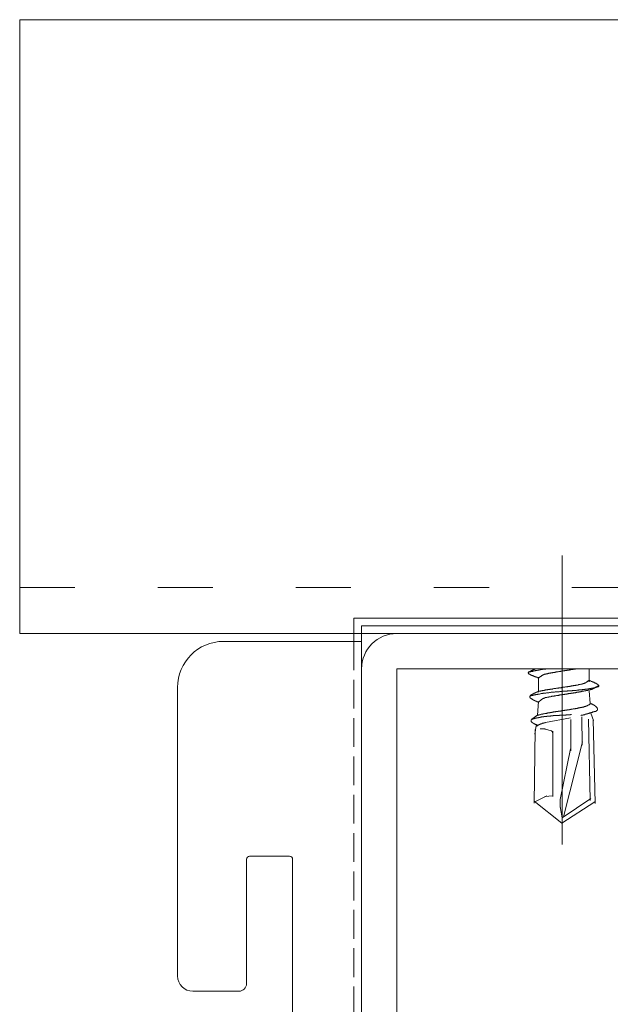
# Model space of a CAD drawing. Units: millimetres. Extents: x -4640 to 5402, y 7532 to 10228.
# Drawn here: x 748 to 787, y 8473 to 8537 of the extents above; entities that cross this region are included whole.
import ezdxf

# ---------------------------------------------------------------- set-up
doc = ezdxf.new("R2010")
doc.units = ezdxf.units.MM
doc.linetypes.add('ACAD_ISO03W100', pattern=[30, 12, -18])
doc.linetypes.add('DASHED3', pattern=[5, 3.75, -1.25])
doc.layers.add('J-M金具(ベース)', color=31, linetype='Continuous', lineweight=15)
doc.layers.add('下地', color=7, linetype='Continuous', lineweight=9)

msp = doc.modelspace()

# ---------------------------------------------------------------- linework, layer by layer
at = {"layer": 'J-M金具(ベース)', "ltscale": 0.5}
for p, q in [((770.247, 8498.104), (770.924, 8498.104)), ((770.247, 8496.58), (770.247, 8498.104)), ((770.924, 8498.104), (821.068, 8498.104)), ((770.747, 8496.588), (761.747, 8496.588)), ((758.747, 8493.588), (758.747, 8474.788)), ((763.247, 8474.288), (763.247, 8482.388)), ((766.047, 8482.588), (763.447, 8482.588)), ((766.247, 8482.388), (766.247, 8456.788)), ((762.747, 8473.788), (759.747, 8473.788))]:
    msp.add_line(p, q, dxfattribs=at)
at = {"layer": 'J-M金具(ベース)'}
for p, q in [((770.747, 8497.604), (770.747, 8397.58)), ((821.068, 8497.604), (770.747, 8497.604)), ((770.247, 8496.088), (770.247, 8496.588))]:
    msp.add_line(p, q, dxfattribs=at)
at = {"layer": 'J-M金具(ベース)', "linetype": 'DASHED3', "ltscale": 0.5}
msp.add_line((770.247, 8496.588), (770.247, 8409.588), dxfattribs=at)
at = {"layer": 'J-M金具(ベース)', "ltscale": 0.5}
for centre, radius, start, end in [((761.747, 8493.588), 3, 90, 180), ((763.447, 8482.388), 0.2, 90, 180), ((766.047, 8482.388), 0.2, 0, 90), ((759.747, 8474.788), 1, 180, 270), ((762.747, 8474.288), 0.5, 270, 0)]:
    msp.add_arc(centre, radius, start, end, dxfattribs=at)
at = {"layer": '下地', "ltscale": 0.5}
for p, q in [((748.454, 8537.104), (848.724, 8537.104)), ((748.454, 8497.104), (748.454, 8537.104)), ((748.454, 8497.104), (848.724, 8497.104))]:
    msp.add_line(p, q, dxfattribs=at)
at = {"layer": '下地', "ltscale": 0.1}
for p, q in [((783.826, 8494.217), (783.826, 8502.191)), ((783.826, 8494.804), (783.826, 8483.362))]:
    msp.add_line(p, q, dxfattribs=at)
at = {"layer": '下地', "linetype": 'ACAD_ISO03W100', "ltscale": 0.3}
msp.add_line((748.454, 8500.104), (848.724, 8500.104), dxfattribs=at)
at = {"layer": '下地'}
for p, q in [((818.447, 8497.104), (773.047, 8497.104)), ((770.747, 8494.804), (770.747, 8399.404)), ((818.447, 8494.804), (773.047, 8494.804)), ((773.047, 8494.804), (773.047, 8399.404)), ((785.582, 8494.804), (785.582, 8493.96)), ((785.582, 8494.804), (785.582, 8493.972)), ((782.27, 8494.247), (782.27, 8493.31)), ((782.27, 8494.21), (782.27, 8493.272)), ((785.582, 8493.36), (785.645, 8492.538)), ((782.282, 8492.672), (782.22, 8491.775)), ((785.857, 8491.438), (785.682, 8491.913)), ((782.045, 8490.538), (782.132, 8491.1)), ((784.395, 8491.488), (784.395, 8489.463)), ((785.095, 8491.675), (785.132, 8489.825)), ((785.545, 8491.525), (785.657, 8486.216)), ((785.845, 8491.513), (785.97, 8486.016)), ((782.07, 8490.85), (782.007, 8486.053)), ((783.22, 8490.738), (783.22, 8486.478)), ((783.22, 8489.913), (783.22, 8486.478)), ((785.145, 8490.05), (783.907, 8485.166)), ((784.37, 8489.588), (783.682, 8486.291)), ((781.995, 8486.166), (783.791, 8484.744)), ((782.82, 8486.516), (782.032, 8486.128)), ((783.22, 8486.528), (782.695, 8486.491)), ((783.682, 8486.328), (783.682, 8485.766)), ((785.957, 8486.128), (783.791, 8484.744)), ((785.682, 8486.341), (783.826, 8485.087)), ((783.682, 8485.828), (783.832, 8485.091))]:
    msp.add_line(p, q, dxfattribs=at)
for points in [[(782.852, 8494.804), (782.832, 8494.797), (782.795, 8494.797), (782.757, 8494.797), (782.732, 8494.785), (782.695, 8494.785), (782.657, 8494.772), (782.62, 8494.772), (782.582, 8494.772), (782.545, 8494.76), (782.52, 8494.76), (782.482, 8494.747), (782.445, 8494.747), (782.407, 8494.735), (782.37, 8494.735), (782.332, 8494.722), (782.307, 8494.722), (782.27, 8494.71), (782.232, 8494.71), (782.195, 8494.697), (782.17, 8494.697), (782.132, 8494.685), (782.095, 8494.685), (782.057, 8494.672), (782.02, 8494.672), (781.995, 8494.66), (781.957, 8494.647), (781.92, 8494.647), (781.882, 8494.635), (781.857, 8494.622), (781.82, 8494.622), (781.782, 8494.61), (781.745, 8494.597), (781.72, 8494.597), (781.682, 8494.585), (781.67, 8494.585), (781.657, 8494.585), (781.645, 8494.572), (781.632, 8494.56), (781.62, 8494.56), (781.607, 8494.547), (781.607, 8494.535), (781.607, 8494.522), (781.62, 8494.51), (781.62, 8494.497), (781.632, 8494.485), (781.645, 8494.485), (781.657, 8494.472), (781.67, 8494.46), (781.682, 8494.46), (781.695, 8494.447), (781.707, 8494.447), (781.72, 8494.435), (781.732, 8494.422), (781.745, 8494.422), (781.757, 8494.41), (781.77, 8494.41), (781.782, 8494.397), (781.795, 8494.397), (781.807, 8494.397), (781.82, 8494.385), (781.832, 8494.385), (781.845, 8494.372), (781.857, 8494.372), (781.87, 8494.36), (781.882, 8494.36), (781.895, 8494.36), (781.907, 8494.347), (781.92, 8494.347), (781.932, 8494.335), (781.945, 8494.335), (781.957, 8494.335), (781.97, 8494.322), (781.982, 8494.322), (781.995, 8494.31), (782.007, 8494.31), (782.02, 8494.297), (782.032, 8494.297), (782.045, 8494.297), (782.057, 8494.285), (782.07, 8494.285), (782.082, 8494.285), (782.095, 8494.272), (782.107, 8494.272), (782.12, 8494.26), (782.132, 8494.26), (782.145, 8494.26), (782.157, 8494.247), (782.17, 8494.247), (782.182, 8494.247), (782.195, 8494.235), (782.207, 8494.235), (782.22, 8494.222), (782.232, 8494.222), (782.245, 8494.222), (782.257, 8494.222), (782.27, 8494.21), (782.282, 8494.21), (782.295, 8494.197), (782.307, 8494.197)], [(782.101, 8494.804), (782.095, 8494.797), (782.082, 8494.797), (782.07, 8494.797), (782.057, 8494.785), (782.045, 8494.785), (782.032, 8494.772), (782.02, 8494.772), (782.007, 8494.76), (781.995, 8494.76), (781.982, 8494.76), (781.97, 8494.747), (781.957, 8494.735), (781.945, 8494.735), (781.932, 8494.735), (781.92, 8494.722), (781.907, 8494.722), (781.895, 8494.71), (781.882, 8494.71), (781.87, 8494.697), (781.857, 8494.697), (781.845, 8494.685), (781.832, 8494.685), (781.82, 8494.685), (781.807, 8494.672), (781.795, 8494.672), (781.782, 8494.66), (781.77, 8494.647), (781.757, 8494.647), (781.745, 8494.647), (781.732, 8494.635), (781.72, 8494.622), (781.707, 8494.622), (781.695, 8494.61), (781.682, 8494.61), (781.67, 8494.61), (781.657, 8494.597), (781.645, 8494.597), (781.632, 8494.585), (781.62, 8494.572), (781.607, 8494.572)], [(782.295, 8494.21), (782.307, 8494.222), (782.32, 8494.235), (782.332, 8494.235), (782.345, 8494.247), (782.357, 8494.26), (782.37, 8494.272), (782.382, 8494.272), (782.395, 8494.285), (782.407, 8494.297), (782.42, 8494.31), (782.432, 8494.31), (782.445, 8494.322), (782.457, 8494.335), (782.47, 8494.335), (782.482, 8494.347), (782.495, 8494.36), (782.507, 8494.372), (782.52, 8494.372), (782.532, 8494.385), (782.545, 8494.385), (782.557, 8494.397), (782.57, 8494.397), (782.582, 8494.41), (782.595, 8494.41), (782.607, 8494.422), (782.62, 8494.422), (782.632, 8494.435), (782.645, 8494.435), (782.657, 8494.435), (782.67, 8494.447), (782.682, 8494.447), (782.695, 8494.447), (782.707, 8494.46), (782.72, 8494.46), (782.732, 8494.46), (782.757, 8494.46), (782.77, 8494.472), (782.795, 8494.472), (782.82, 8494.472), (782.845, 8494.485), (782.857, 8494.485), (782.882, 8494.497), (782.907, 8494.497), (782.932, 8494.497), (782.945, 8494.51), (782.97, 8494.51), (782.995, 8494.51), (783.02, 8494.522), (783.032, 8494.522), (783.057, 8494.522), (783.082, 8494.535), (783.107, 8494.535), (783.12, 8494.535), (783.145, 8494.547), (783.17, 8494.547), (783.195, 8494.547), (783.207, 8494.56), (783.232, 8494.56), (783.257, 8494.56), (783.282, 8494.56), (783.307, 8494.572), (783.32, 8494.572), (783.345, 8494.572), (783.37, 8494.585), (783.395, 8494.585), (783.407, 8494.585), (783.432, 8494.597), (783.457, 8494.597), (783.482, 8494.597), (783.495, 8494.597), (783.52, 8494.61), (783.545, 8494.61), (783.57, 8494.61), (783.595, 8494.622), (783.607, 8494.622), (783.632, 8494.622), (783.657, 8494.635), (783.682, 8494.635), (783.695, 8494.635), (783.72, 8494.635), (783.745, 8494.647), (783.77, 8494.647), (783.795, 8494.647), (783.807, 8494.647), (783.832, 8494.66), (783.857, 8494.66), (783.882, 8494.66), (783.895, 8494.672), (783.92, 8494.672), (783.945, 8494.672), (783.97, 8494.672), (783.995, 8494.685), (784.007, 8494.685), (784.032, 8494.685), (784.057, 8494.697), (784.082, 8494.697), (784.095, 8494.697), (784.12, 8494.697), (784.145, 8494.71), (784.17, 8494.71), (784.195, 8494.71), (784.207, 8494.71), (784.232, 8494.722), (784.257, 8494.722), (784.282, 8494.722), (784.295, 8494.735), (784.32, 8494.735), (784.345, 8494.735), (784.37, 8494.735), (784.395, 8494.747), (784.407, 8494.747), (784.432, 8494.747), (784.457, 8494.76), (784.482, 8494.76), (784.495, 8494.76), (784.52, 8494.76), (784.545, 8494.772), (784.57, 8494.772), (784.595, 8494.772), (784.607, 8494.785), (784.632, 8494.785), (784.657, 8494.785), (784.682, 8494.785), (784.695, 8494.797), (784.72, 8494.797), (784.745, 8494.797), (784.758, 8494.804)], [(785.532, 8494.06), (785.545, 8494.06), (785.557, 8494.047), (785.57, 8494.047), (785.582, 8494.035), (785.595, 8494.035), (785.607, 8494.035), (785.62, 8494.035), (785.632, 8494.022), (785.645, 8494.022), (785.657, 8494.01), (785.67, 8494.01), (785.682, 8494.01), (785.695, 8493.997), (785.707, 8493.997), (785.72, 8493.985), (785.732, 8493.985), (785.745, 8493.972), (785.757, 8493.972), (785.77, 8493.972), (785.782, 8493.96), (785.795, 8493.96), (785.807, 8493.947), (785.82, 8493.947), (785.832, 8493.947), (785.845, 8493.935), (785.857, 8493.935), (785.87, 8493.922), (785.882, 8493.922), (785.895, 8493.922), (785.907, 8493.91), (785.92, 8493.897), (785.932, 8493.897), (785.945, 8493.897), (785.957, 8493.885), (785.97, 8493.872), (785.982, 8493.872), (785.995, 8493.872), (786.007, 8493.86), (786.02, 8493.86), (786.032, 8493.847), (786.045, 8493.835), (786.057, 8493.835), (786.07, 8493.822), (786.082, 8493.822), (786.095, 8493.81), (786.107, 8493.797), (786.12, 8493.797), (786.132, 8493.785), (786.145, 8493.785), (786.157, 8493.772), (786.157, 8493.76), (786.17, 8493.76), (786.182, 8493.747), (786.195, 8493.735), (786.207, 8493.722), (786.207, 8493.71), (786.22, 8493.697), (786.22, 8493.685), (786.22, 8493.672), (786.207, 8493.66), (786.195, 8493.647), (786.182, 8493.635), (786.17, 8493.635), (786.157, 8493.622), (786.145, 8493.622), (786.107, 8493.61), (786.082, 8493.61), (786.045, 8493.597), (786.007, 8493.585), (785.97, 8493.585), (785.945, 8493.572), (785.907, 8493.572), (785.87, 8493.56), (785.832, 8493.547), (785.807, 8493.547), (785.77, 8493.535), (785.732, 8493.535), (785.695, 8493.522), (785.67, 8493.522), (785.632, 8493.51), (785.595, 8493.51), (785.57, 8493.497), (785.532, 8493.497), (785.495, 8493.497), (785.457, 8493.485), (785.432, 8493.485), (785.395, 8493.472), (785.357, 8493.472), (785.32, 8493.472), (785.295, 8493.46), (785.257, 8493.46), (785.22, 8493.447), (785.195, 8493.447), (785.157, 8493.447), (785.12, 8493.435), (785.082, 8493.435), (785.057, 8493.435), (785.02, 8493.422), (784.982, 8493.422), (784.957, 8493.422), (784.92, 8493.422), (784.882, 8493.41), (784.845, 8493.41), (784.82, 8493.41), (784.782, 8493.41), (784.745, 8493.397), (784.72, 8493.397), (784.682, 8493.397), (784.645, 8493.397), (784.607, 8493.385), (784.582, 8493.385), (784.545, 8493.385), (784.507, 8493.385), (784.482, 8493.372), (784.445, 8493.372), (784.407, 8493.372), (784.382, 8493.372), (784.345, 8493.372), (784.307, 8493.36), (784.27, 8493.36), (784.245, 8493.36), (784.207, 8493.36), (784.17, 8493.36), (784.145, 8493.347), (784.107, 8493.347), (784.07, 8493.347), (784.045, 8493.347), (784.007, 8493.347), (783.97, 8493.335), (783.932, 8493.335), (783.907, 8493.335), (783.87, 8493.335), (783.832, 8493.335), (783.807, 8493.322), (783.77, 8493.322), (783.732, 8493.322), (783.707, 8493.322), (783.67, 8493.322), (783.632, 8493.31), (783.595, 8493.31), (783.57, 8493.31), (783.532, 8493.31), (783.495, 8493.31), (783.47, 8493.297), (783.432, 8493.297), (783.395, 8493.297), (783.37, 8493.297), (783.332, 8493.285), (783.295, 8493.285), (783.257, 8493.285), (783.232, 8493.285), (783.195, 8493.272), (783.157, 8493.272), (783.132, 8493.272), (783.095, 8493.272), (783.057, 8493.26), (783.032, 8493.26), (782.995, 8493.26), (782.957, 8493.247), (782.92, 8493.247), (782.895, 8493.247), (782.857, 8493.235), (782.82, 8493.235), (782.795, 8493.235), (782.757, 8493.222), (782.72, 8493.222), (782.682, 8493.222), (782.657, 8493.21), (782.62, 8493.21), (782.582, 8493.21), (782.557, 8493.197), (782.52, 8493.197), (782.482, 8493.185), (782.457, 8493.185), (782.42, 8493.172), (782.382, 8493.172), (782.345, 8493.16), (782.32, 8493.16), (782.282, 8493.147), (782.245, 8493.147), (782.22, 8493.135), (782.182, 8493.135), (782.145, 8493.122), (782.107, 8493.122), (782.082, 8493.11), (782.045, 8493.11), (782.007, 8493.097), (781.982, 8493.085), (781.945, 8493.085), (781.907, 8493.072), (781.87, 8493.06), (781.845, 8493.06), (781.807, 8493.047), (781.795, 8493.047), (781.782, 8493.047), (781.77, 8493.035), (781.757, 8493.035), (781.745, 8493.022), (781.732, 8493.022), (781.72, 8493.01), (781.72, 8492.997), (781.707, 8492.985), (781.707, 8492.972), (781.707, 8492.96), (781.72, 8492.947), (781.72, 8492.935), (781.732, 8492.922), (781.745, 8492.91), (781.757, 8492.897), (781.77, 8492.885), (781.782, 8492.872), (781.795, 8492.86), (781.807, 8492.86), (781.82, 8492.847), (781.832, 8492.835), (781.845, 8492.835), (781.857, 8492.822), (781.87, 8492.822), (781.882, 8492.81), (781.895, 8492.797), (781.907, 8492.797), (781.92, 8492.785), (781.932, 8492.785), (781.945, 8492.772), (781.957, 8492.76), (781.97, 8492.76), (781.982, 8492.76), (781.995, 8492.747), (782.007, 8492.735), (782.02, 8492.735), (782.032, 8492.735), (782.045, 8492.722), (782.057, 8492.722), (782.07, 8492.71), (782.082, 8492.71), (782.095, 8492.697), (782.107, 8492.697), (782.12, 8492.697), (782.132, 8492.685), (782.145, 8492.685), (782.157, 8492.672), (782.17, 8492.672), (782.182, 8492.66), (782.195, 8492.66), (782.207, 8492.66), (782.22, 8492.647), (782.232, 8492.647), (782.245, 8492.635), (782.257, 8492.635)], [(785.595, 8494.072), (785.582, 8494.06), (785.57, 8494.047), (785.557, 8494.035), (785.545, 8494.035), (785.532, 8494.022), (785.52, 8494.01), (785.507, 8493.997), (785.495, 8493.985), (785.482, 8493.985), (785.47, 8493.972), (785.457, 8493.96), (785.445, 8493.96), (785.432, 8493.947), (785.42, 8493.935), (785.407, 8493.922), (785.395, 8493.922), (785.382, 8493.91), (785.37, 8493.91), (785.357, 8493.897), (785.345, 8493.897), (785.332, 8493.885), (785.32, 8493.885), (785.307, 8493.872), (785.295, 8493.872), (785.282, 8493.86), (785.27, 8493.86), (785.257, 8493.847), (785.245, 8493.847), (785.232, 8493.847), (785.22, 8493.835), (785.207, 8493.835), (785.195, 8493.835), (785.182, 8493.822), (785.17, 8493.822), (785.157, 8493.822), (785.132, 8493.822), (785.12, 8493.81), (785.095, 8493.81), (785.07, 8493.797), (785.045, 8493.797), (785.032, 8493.797), (785.007, 8493.785), (784.982, 8493.785), (784.957, 8493.785), (784.945, 8493.772), (784.92, 8493.772), (784.895, 8493.76), (784.87, 8493.76), (784.857, 8493.76), (784.832, 8493.747), (784.807, 8493.747), (784.782, 8493.747), (784.77, 8493.735), (784.745, 8493.735), (784.72, 8493.735), (784.695, 8493.722), (784.67, 8493.722), (784.657, 8493.722), (784.632, 8493.71), (784.607, 8493.71), (784.582, 8493.71), (784.57, 8493.71), (784.545, 8493.697), (784.52, 8493.697), (784.495, 8493.697), (784.47, 8493.685), (784.457, 8493.685), (784.432, 8493.685), (784.407, 8493.672), (784.382, 8493.672), (784.37, 8493.672), (784.345, 8493.672), (784.32, 8493.66), (784.295, 8493.66), (784.27, 8493.66), (784.257, 8493.647), (784.232, 8493.647), (784.207, 8493.647), (784.182, 8493.647), (784.17, 8493.635), (784.145, 8493.635), (784.12, 8493.635), (784.095, 8493.622), (784.07, 8493.622), (784.057, 8493.622), (784.032, 8493.622), (784.007, 8493.61), (783.982, 8493.61), (783.957, 8493.61), (783.945, 8493.61), (783.92, 8493.597), (783.895, 8493.597), (783.87, 8493.597), (783.845, 8493.585), (783.832, 8493.585), (783.807, 8493.585), (783.782, 8493.585), (783.757, 8493.572), (783.732, 8493.572), (783.72, 8493.572), (783.695, 8493.572), (783.67, 8493.56), (783.645, 8493.56), (783.632, 8493.56), (783.607, 8493.56), (783.582, 8493.547), (783.557, 8493.547), (783.532, 8493.547), (783.52, 8493.535), (783.495, 8493.535), (783.47, 8493.535), (783.445, 8493.535), (783.42, 8493.522), (783.407, 8493.522), (783.382, 8493.522), (783.357, 8493.522), (783.332, 8493.51), (783.307, 8493.51), (783.295, 8493.51), (783.27, 8493.51), (783.245, 8493.497), (783.22, 8493.497), (783.207, 8493.497), (783.182, 8493.485), (783.157, 8493.485), (783.132, 8493.485), (783.107, 8493.485), (783.095, 8493.472), (783.07, 8493.472), (783.045, 8493.472), (783.02, 8493.46), (783.007, 8493.46), (782.982, 8493.46), (782.957, 8493.46), (782.932, 8493.447), (782.907, 8493.447), (782.895, 8493.447), (782.87, 8493.435), (782.845, 8493.435), (782.82, 8493.435), (782.807, 8493.422), (782.782, 8493.422), (782.757, 8493.422), (782.732, 8493.422), (782.707, 8493.41), (782.695, 8493.41), (782.67, 8493.41), (782.645, 8493.397), (782.62, 8493.397), (782.607, 8493.397), (782.582, 8493.385), (782.557, 8493.385), (782.532, 8493.385), (782.52, 8493.372), (782.495, 8493.372), (782.47, 8493.372), (782.445, 8493.36), (782.432, 8493.36), (782.407, 8493.347), (782.382, 8493.347), (782.357, 8493.347), (782.345, 8493.335), (782.32, 8493.335), (782.307, 8493.335), (782.295, 8493.335), (782.282, 8493.322), (782.27, 8493.322), (782.257, 8493.322), (782.245, 8493.31), (782.232, 8493.31), (782.22, 8493.297), (782.207, 8493.297), (782.195, 8493.297), (782.182, 8493.285), (782.17, 8493.285), (782.157, 8493.285), (782.145, 8493.272), (782.132, 8493.272), (782.12, 8493.26), (782.107, 8493.26), (782.095, 8493.247), (782.082, 8493.247), (782.07, 8493.235), (782.057, 8493.235), (782.045, 8493.235), (782.032, 8493.222), (782.02, 8493.21), (782.007, 8493.21), (781.995, 8493.21), (781.982, 8493.197), (781.97, 8493.197), (781.957, 8493.185), (781.945, 8493.172), (781.932, 8493.172), (781.92, 8493.16), (781.907, 8493.16), (781.895, 8493.147), (781.882, 8493.147), (781.87, 8493.135), (781.857, 8493.122), (781.845, 8493.122), (781.832, 8493.11), (781.82, 8493.11), (781.807, 8493.097), (781.795, 8493.097), (781.782, 8493.085), (781.77, 8493.072), (781.757, 8493.072), (781.745, 8493.06), (781.732, 8493.047), (781.72, 8493.047)], [(782.307, 8492.66), (782.32, 8492.672), (782.332, 8492.685), (782.345, 8492.697), (782.357, 8492.697), (782.37, 8492.71), (782.382, 8492.722), (782.395, 8492.735), (782.407, 8492.747), (782.42, 8492.747), (782.432, 8492.76), (782.445, 8492.772), (782.457, 8492.785), (782.47, 8492.797), (782.482, 8492.797), (782.495, 8492.81), (782.507, 8492.822), (782.52, 8492.822), (782.532, 8492.835), (782.545, 8492.847), (782.557, 8492.847), (782.57, 8492.86), (782.582, 8492.86), (782.595, 8492.872), (782.607, 8492.872), (782.62, 8492.885), (782.632, 8492.885), (782.645, 8492.897), (782.657, 8492.897), (782.67, 8492.897), (782.682, 8492.91), (782.695, 8492.91), (782.707, 8492.91), (782.72, 8492.922), (782.732, 8492.922), (782.745, 8492.922), (782.77, 8492.922), (782.782, 8492.935), (782.807, 8492.935), (782.832, 8492.935), (782.857, 8492.947), (782.87, 8492.947), (782.895, 8492.96), (782.92, 8492.96), (782.945, 8492.96), (782.957, 8492.972), (782.982, 8492.972), (783.007, 8492.972), (783.032, 8492.985), (783.045, 8492.985), (783.07, 8492.985), (783.095, 8492.997), (783.12, 8492.997), (783.132, 8492.997), (783.157, 8493.01), (783.182, 8493.01), (783.207, 8493.01), (783.22, 8493.022), (783.245, 8493.022), (783.27, 8493.022), (783.295, 8493.022), (783.32, 8493.035), (783.332, 8493.035), (783.357, 8493.035), (783.382, 8493.047), (783.407, 8493.047), (783.42, 8493.047), (783.445, 8493.06), (783.47, 8493.06), (783.495, 8493.06), (783.507, 8493.06), (783.532, 8493.072), (783.557, 8493.072), (783.582, 8493.072), (783.607, 8493.085), (783.62, 8493.085), (783.645, 8493.085), (783.67, 8493.097), (783.695, 8493.097), (783.707, 8493.097), (783.732, 8493.097), (783.757, 8493.11), (783.782, 8493.11), (783.807, 8493.11), (783.82, 8493.11), (783.845, 8493.122), (783.87, 8493.122), (783.895, 8493.122), (783.907, 8493.135), (783.932, 8493.135), (783.957, 8493.135), (783.982, 8493.135), (784.007, 8493.147), (784.02, 8493.147), (784.045, 8493.147), (784.07, 8493.16), (784.095, 8493.16), (784.107, 8493.16), (784.132, 8493.16), (784.157, 8493.172), (784.182, 8493.172), (784.207, 8493.172), (784.22, 8493.172), (784.245, 8493.185), (784.27, 8493.185), (784.295, 8493.185), (784.307, 8493.197), (784.332, 8493.197), (784.357, 8493.197), (784.382, 8493.197), (784.407, 8493.21), (784.42, 8493.21), (784.445, 8493.21), (784.47, 8493.222), (784.495, 8493.222), (784.507, 8493.222), (784.532, 8493.222), (784.557, 8493.235), (784.582, 8493.235), (784.607, 8493.235), (784.62, 8493.247), (784.645, 8493.247), (784.67, 8493.247), (784.695, 8493.247), (784.707, 8493.26), (784.732, 8493.26), (784.757, 8493.26), (784.782, 8493.272), (784.807, 8493.272), (784.82, 8493.272), (784.845, 8493.285), (784.87, 8493.285), (784.895, 8493.285), (784.907, 8493.285), (784.932, 8493.297), (784.957, 8493.297), (784.982, 8493.297), (784.995, 8493.31), (785.02, 8493.31), (785.045, 8493.31), (785.07, 8493.322), (785.095, 8493.322), (785.107, 8493.322), (785.132, 8493.335), (785.157, 8493.335), (785.182, 8493.335), (785.195, 8493.347), (785.22, 8493.347), (785.245, 8493.347), (785.27, 8493.36), (785.282, 8493.36), (785.307, 8493.36), (785.332, 8493.372), (785.357, 8493.372), (785.37, 8493.385), (785.395, 8493.385), (785.42, 8493.385), (785.445, 8493.397), (785.457, 8493.397), (785.482, 8493.397), (785.507, 8493.41), (785.532, 8493.41), (785.545, 8493.422), (785.57, 8493.422), (785.582, 8493.422), (785.595, 8493.422), (785.607, 8493.422), (785.62, 8493.435), (785.632, 8493.435), (785.645, 8493.435), (785.657, 8493.435), (785.67, 8493.447), (785.682, 8493.447), (785.695, 8493.447), (785.707, 8493.447), (785.72, 8493.46), (785.732, 8493.46), (785.745, 8493.46), (785.757, 8493.472), (785.77, 8493.472), (785.782, 8493.472), (785.795, 8493.485), (785.807, 8493.485), (785.82, 8493.497), (785.832, 8493.497), (785.845, 8493.51), (785.857, 8493.51), (785.87, 8493.522), (785.882, 8493.522), (785.895, 8493.535), (785.907, 8493.535), (785.92, 8493.547), (785.932, 8493.547), (785.945, 8493.56), (785.957, 8493.572), (785.97, 8493.572), (785.982, 8493.585), (785.995, 8493.597), (786.007, 8493.597), (786.02, 8493.597), (786.032, 8493.61), (786.045, 8493.622), (786.057, 8493.622), (786.07, 8493.635), (786.082, 8493.635), (786.095, 8493.647), (786.107, 8493.647), (786.12, 8493.66), (786.132, 8493.66), (786.145, 8493.672), (786.157, 8493.685), (786.17, 8493.685)], [(785.67, 8492.525), (785.657, 8492.513), (785.645, 8492.513), (785.632, 8492.5), (785.62, 8492.488), (785.607, 8492.475), (785.595, 8492.475), (785.582, 8492.463), (785.57, 8492.463), (785.557, 8492.45), (785.545, 8492.45), (785.532, 8492.438), (785.52, 8492.425), (785.507, 8492.425), (785.495, 8492.413), (785.482, 8492.413), (785.47, 8492.413), (785.457, 8492.4), (785.445, 8492.4), (785.432, 8492.388), (785.42, 8492.388), (785.407, 8492.375), (785.395, 8492.375), (785.382, 8492.375), (785.37, 8492.363), (785.357, 8492.363), (785.345, 8492.35), (785.332, 8492.35), (785.32, 8492.35), (785.307, 8492.338), (785.295, 8492.338), (785.282, 8492.338), (785.27, 8492.338), (785.257, 8492.325), (785.245, 8492.325), (785.232, 8492.325), (785.22, 8492.313), (785.207, 8492.313), (785.195, 8492.313), (785.17, 8492.313), (785.157, 8492.3), (785.132, 8492.3), (785.107, 8492.288), (785.082, 8492.288), (785.07, 8492.288), (785.045, 8492.275), (785.02, 8492.275), (784.995, 8492.275), (784.982, 8492.263), (784.957, 8492.263), (784.932, 8492.25), (784.907, 8492.25), (784.895, 8492.25), (784.87, 8492.238), (784.845, 8492.238), (784.82, 8492.238), (784.807, 8492.225), (784.782, 8492.225), (784.757, 8492.225), (784.732, 8492.213), (784.707, 8492.213), (784.695, 8492.213), (784.67, 8492.2), (784.645, 8492.2), (784.62, 8492.2), (784.607, 8492.2), (784.582, 8492.188), (784.557, 8492.188), (784.532, 8492.188), (784.507, 8492.175), (784.495, 8492.175), (784.47, 8492.175), (784.445, 8492.163), (784.42, 8492.163), (784.407, 8492.163), (784.382, 8492.15), (784.357, 8492.15), (784.332, 8492.15), (784.307, 8492.15), (784.295, 8492.138), (784.27, 8492.138), (784.245, 8492.138), (784.22, 8492.125), (784.207, 8492.125), (784.182, 8492.125), (784.157, 8492.125), (784.132, 8492.113), (784.107, 8492.113), (784.095, 8492.113), (784.07, 8492.113), (784.045, 8492.1), (784.02, 8492.1), (783.995, 8492.1), (783.982, 8492.088), (783.957, 8492.088), (783.932, 8492.088), (783.907, 8492.088), (783.882, 8492.075), (783.87, 8492.075), (783.845, 8492.075), (783.82, 8492.075), (783.795, 8492.063), (783.77, 8492.063), (783.757, 8492.063), (783.732, 8492.05), (783.707, 8492.05), (783.682, 8492.05), (783.67, 8492.05), (783.645, 8492.038), (783.62, 8492.038), (783.595, 8492.038), (783.57, 8492.038), (783.557, 8492.025), (783.532, 8492.025), (783.507, 8492.025), (783.482, 8492.013), (783.457, 8492.013), (783.445, 8492.013), (783.42, 8492.013), (783.395, 8492), (783.37, 8492), (783.345, 8492), (783.332, 8492), (783.307, 8491.988), (783.282, 8491.988), (783.257, 8491.988), (783.245, 8491.975), (783.22, 8491.975), (783.195, 8491.975), (783.17, 8491.975), (783.145, 8491.963), (783.132, 8491.963), (783.107, 8491.963), (783.082, 8491.95), (783.057, 8491.95), (783.045, 8491.95), (783.02, 8491.938), (782.995, 8491.938), (782.97, 8491.938), (782.945, 8491.925), (782.932, 8491.925), (782.907, 8491.925), (782.882, 8491.925), (782.857, 8491.913), (782.845, 8491.913), (782.82, 8491.913), (782.795, 8491.9), (782.77, 8491.9), (782.745, 8491.9), (782.732, 8491.888), (782.707, 8491.888), (782.682, 8491.888), (782.657, 8491.875), (782.645, 8491.875), (782.62, 8491.875), (782.595, 8491.863), (782.57, 8491.863), (782.557, 8491.85), (782.532, 8491.85), (782.507, 8491.85), (782.482, 8491.838), (782.47, 8491.838), (782.445, 8491.838), (782.42, 8491.825), (782.395, 8491.825), (782.382, 8491.813), (782.357, 8491.813), (782.345, 8491.813), (782.332, 8491.813), (782.32, 8491.8), (782.307, 8491.8), (782.295, 8491.8), (782.282, 8491.788), (782.27, 8491.788), (782.257, 8491.788), (782.245, 8491.775), (782.232, 8491.775), (782.22, 8491.775), (782.207, 8491.763), (782.195, 8491.763), (782.182, 8491.75), (782.17, 8491.75), (782.157, 8491.738), (782.145, 8491.725), (782.132, 8491.725), (782.12, 8491.713), (782.107, 8491.713), (782.095, 8491.7), (782.082, 8491.688), (782.07, 8491.675), (782.057, 8491.675), (782.045, 8491.663), (782.032, 8491.65), (782.02, 8491.65), (782.007, 8491.638), (781.995, 8491.625), (781.982, 8491.613), (781.97, 8491.6), (781.957, 8491.6), (781.945, 8491.588), (781.932, 8491.588), (781.92, 8491.575), (781.907, 8491.563), (781.895, 8491.563), (781.882, 8491.55), (781.87, 8491.538), (781.857, 8491.538), (781.845, 8491.525), (781.832, 8491.513), (781.82, 8491.513)], [(785.682, 8492.538), (785.695, 8492.538), (785.707, 8492.525), (785.72, 8492.525), (785.732, 8492.513), (785.745, 8492.513), (785.757, 8492.5), (785.77, 8492.5), (785.782, 8492.5), (785.795, 8492.488), (785.807, 8492.488), (785.82, 8492.475), (785.832, 8492.475), (785.845, 8492.463), (785.857, 8492.463), (785.87, 8492.45), (785.882, 8492.45), (785.895, 8492.438), (785.907, 8492.425), (785.92, 8492.425), (785.932, 8492.413), (785.945, 8492.413), (785.957, 8492.4), (785.97, 8492.388), (785.982, 8492.375), (785.995, 8492.375), (786.007, 8492.363), (786.02, 8492.35), (786.02, 8492.338), (786.032, 8492.325), (786.045, 8492.325), (786.057, 8492.313), (786.057, 8492.3), (786.07, 8492.288), (786.082, 8492.288), (786.082, 8492.275), (786.095, 8492.263), (786.095, 8492.25), (786.095, 8492.238), (786.107, 8492.225), (786.12, 8492.213), (786.12, 8492.2), (786.12, 8492.188), (786.12, 8492.175), (786.12, 8492.163), (786.12, 8492.15), (786.12, 8492.138), (786.12, 8492.125), (786.12, 8492.113), (786.107, 8492.1), (786.095, 8492.088), (786.082, 8492.075), (786.07, 8492.063), (786.057, 8492.05), (786.045, 8492.038), (786.032, 8492.038), (786.02, 8492.038), (786.007, 8492.025), (785.995, 8492.025), (785.982, 8492.025), (785.97, 8492.025), (785.957, 8492.013), (785.945, 8492.013), (785.932, 8492.013), (785.92, 8492.013), (785.907, 8492), (785.895, 8492), (785.882, 8492), (785.87, 8492), (785.857, 8491.988), (785.845, 8491.988), (785.832, 8491.988), (785.82, 8491.988), (785.807, 8491.975), (785.795, 8491.975), (785.782, 8491.963), (785.77, 8491.963), (785.757, 8491.963), (785.745, 8491.963), (785.732, 8491.95), (785.72, 8491.95), (785.707, 8491.95), (785.695, 8491.95), (785.682, 8491.938), (785.67, 8491.938), (785.657, 8491.938), (785.645, 8491.925), (785.632, 8491.925), (785.62, 8491.925), (785.607, 8491.913), (785.595, 8491.913), (785.582, 8491.913), (785.57, 8491.9), (785.557, 8491.9), (785.545, 8491.9), (785.532, 8491.9), (785.52, 8491.888), (785.507, 8491.888), (785.495, 8491.875), (785.482, 8491.875), (785.47, 8491.875), (785.457, 8491.875), (785.445, 8491.863), (785.432, 8491.863), (785.42, 8491.863), (785.407, 8491.85), (785.395, 8491.85), (785.382, 8491.85), (785.37, 8491.838), (785.357, 8491.838), (785.345, 8491.838), (785.332, 8491.838), (785.32, 8491.825), (785.307, 8491.825), (785.295, 8491.825), (785.282, 8491.813), (785.27, 8491.813), (785.257, 8491.813), (785.245, 8491.813), (785.232, 8491.813), (785.22, 8491.8), (785.207, 8491.8), (785.195, 8491.8), (785.182, 8491.788), (785.17, 8491.788), (785.157, 8491.788), (785.145, 8491.788), (785.132, 8491.788), (785.12, 8491.775), (785.107, 8491.775), (785.095, 8491.775), (785.082, 8491.775), (785.07, 8491.775), (785.057, 8491.763), (785.045, 8491.763), (785.032, 8491.763)], [(784.432, 8491.825), (784.42, 8491.825), (784.407, 8491.825), (784.395, 8491.825), (784.382, 8491.825), (784.37, 8491.825), (784.357, 8491.813), (784.345, 8491.813), (784.332, 8491.813), (784.32, 8491.813), (784.307, 8491.813), (784.295, 8491.813), (784.282, 8491.813), (784.27, 8491.813), (784.257, 8491.813), (784.245, 8491.813), (784.232, 8491.8), (784.22, 8491.8), (784.207, 8491.8), (784.195, 8491.8), (784.182, 8491.8), (784.17, 8491.8), (784.157, 8491.8), (784.145, 8491.8), (784.132, 8491.8), (784.12, 8491.8), (784.107, 8491.8), (784.095, 8491.8), (784.082, 8491.8), (784.07, 8491.788), (784.057, 8491.788), (784.045, 8491.788), (784.032, 8491.788), (784.02, 8491.788), (784.007, 8491.788), (783.995, 8491.788), (783.982, 8491.788), (783.97, 8491.788), (783.957, 8491.788), (783.945, 8491.788), (783.932, 8491.788), (783.92, 8491.788), (783.907, 8491.788), (783.895, 8491.788), (783.882, 8491.788), (783.87, 8491.775), (783.857, 8491.775), (783.845, 8491.775), (783.832, 8491.775), (783.82, 8491.775), (783.807, 8491.775), (783.795, 8491.775), (783.782, 8491.775), (783.77, 8491.775), (783.757, 8491.775), (783.745, 8491.775), (783.732, 8491.775), (783.72, 8491.775), (783.707, 8491.775), (783.695, 8491.775), (783.682, 8491.775), (783.67, 8491.775), (783.657, 8491.775), (783.645, 8491.763), (783.632, 8491.763), (783.62, 8491.763), (783.607, 8491.763), (783.595, 8491.763), (783.582, 8491.763), (783.57, 8491.763), (783.557, 8491.763), (783.545, 8491.763), (783.532, 8491.763), (783.52, 8491.763), (783.507, 8491.763), (783.495, 8491.763), (783.482, 8491.763), (783.47, 8491.763), (783.457, 8491.763), (783.445, 8491.763), (783.432, 8491.75), (783.42, 8491.75), (783.407, 8491.75), (783.395, 8491.75), (783.382, 8491.75), (783.37, 8491.75), (783.357, 8491.75), (783.345, 8491.75), (783.332, 8491.75), (783.32, 8491.75), (783.307, 8491.75), (783.295, 8491.75), (783.282, 8491.75), (783.27, 8491.75), (783.257, 8491.75), (783.245, 8491.75), (783.232, 8491.738), (783.22, 8491.738), (783.207, 8491.738), (783.195, 8491.738), (783.182, 8491.738), (783.17, 8491.738), (783.157, 8491.738), (783.145, 8491.738), (783.132, 8491.738), (783.12, 8491.738), (783.107, 8491.738), (783.095, 8491.738), (783.082, 8491.738), (783.07, 8491.725), (783.057, 8491.725), (783.045, 8491.725), (783.032, 8491.725), (783.02, 8491.725), (783.007, 8491.725), (782.995, 8491.725), (782.982, 8491.725), (782.97, 8491.725), (782.957, 8491.725), (782.945, 8491.725), (782.932, 8491.713), (782.92, 8491.713), (782.907, 8491.713), (782.895, 8491.713), (782.882, 8491.713), (782.87, 8491.713), (782.857, 8491.713), (782.845, 8491.713), (782.832, 8491.713), (782.82, 8491.7), (782.807, 8491.7), (782.795, 8491.7), (782.782, 8491.7), (782.77, 8491.7), (782.757, 8491.7), (782.745, 8491.7), (782.732, 8491.7), (782.72, 8491.688), (782.707, 8491.688), (782.695, 8491.688), (782.682, 8491.688), (782.67, 8491.688), (782.657, 8491.688), (782.645, 8491.688), (782.632, 8491.688), (782.62, 8491.675), (782.607, 8491.675), (782.595, 8491.675), (782.582, 8491.675), (782.57, 8491.675), (782.557, 8491.675), (782.545, 8491.675), (782.532, 8491.663), (782.52, 8491.663), (782.507, 8491.663), (782.495, 8491.663), (782.482, 8491.663), (782.47, 8491.663), (782.457, 8491.65), (782.445, 8491.65), (782.432, 8491.65), (782.42, 8491.65), (782.407, 8491.65), (782.395, 8491.65), (782.382, 8491.638), (782.37, 8491.638), (782.357, 8491.638), (782.345, 8491.638), (782.332, 8491.625), (782.32, 8491.625), (782.307, 8491.625), (782.295, 8491.625), (782.282, 8491.625), (782.27, 8491.613), (782.257, 8491.613), (782.245, 8491.613), (782.232, 8491.613), (782.22, 8491.613), (782.207, 8491.6), (782.195, 8491.6), (782.182, 8491.6), (782.17, 8491.6), (782.157, 8491.6), (782.145, 8491.588), (782.132, 8491.588), (782.12, 8491.588), (782.107, 8491.588), (782.095, 8491.575), (782.082, 8491.575), (782.07, 8491.575), (782.057, 8491.575), (782.045, 8491.563), (782.032, 8491.563), (782.02, 8491.563), (782.007, 8491.563), (781.995, 8491.55), (781.982, 8491.55), (781.97, 8491.55), (781.957, 8491.538), (781.945, 8491.538), (781.932, 8491.538), (781.92, 8491.538), (781.907, 8491.538), (781.895, 8491.525), (781.882, 8491.525), (781.87, 8491.513), (781.857, 8491.513), (781.845, 8491.5), (781.832, 8491.488), (781.82, 8491.475), (781.807, 8491.475), (781.807, 8491.463), (781.795, 8491.45), (781.795, 8491.438), (781.795, 8491.425), (781.795, 8491.413), (781.795, 8491.4), (781.807, 8491.388), (781.807, 8491.375), (781.807, 8491.363), (781.82, 8491.35), (781.832, 8491.338), (781.845, 8491.325), (781.857, 8491.313), (781.87, 8491.313), (781.882, 8491.3), (781.895, 8491.288), (781.907, 8491.275), (781.92, 8491.263), (781.932, 8491.263), (781.945, 8491.25), (781.957, 8491.238), (781.97, 8491.238), (781.982, 8491.238), (781.995, 8491.225), (782.007, 8491.213), (782.02, 8491.213), (782.032, 8491.2), (782.045, 8491.2), (782.057, 8491.2), (782.07, 8491.188), (782.082, 8491.175), (782.095, 8491.175), (782.107, 8491.175), (782.12, 8491.163), (782.132, 8491.163), (782.145, 8491.15), (782.157, 8491.15), (782.17, 8491.15), (782.182, 8491.138), (782.195, 8491.138), (782.207, 8491.125), (782.22, 8491.125)], [(782.157, 8491.063), (782.17, 8491.075), (782.182, 8491.088), (782.195, 8491.088), (782.207, 8491.1), (782.22, 8491.113), (782.232, 8491.113), (782.245, 8491.125), (782.257, 8491.138), (782.27, 8491.138), (782.282, 8491.138), (782.295, 8491.15), (782.307, 8491.15), (782.32, 8491.163), (782.332, 8491.163), (782.345, 8491.175), (782.357, 8491.175), (782.37, 8491.188), (782.382, 8491.188), (782.395, 8491.188), (782.407, 8491.2), (782.42, 8491.2), (782.432, 8491.213), (782.445, 8491.213), (782.457, 8491.213), (782.47, 8491.225), (782.482, 8491.225), (782.495, 8491.225), (782.507, 8491.238), (782.52, 8491.238), (782.532, 8491.25), (782.545, 8491.25), (782.557, 8491.25), (782.57, 8491.25), (782.582, 8491.263), (782.595, 8491.263), (782.607, 8491.263), (782.62, 8491.263), (782.632, 8491.275), (782.645, 8491.275), (782.657, 8491.275), (782.67, 8491.288), (782.682, 8491.288), (782.695, 8491.288), (782.707, 8491.288), (782.72, 8491.3), (782.732, 8491.3), (782.745, 8491.3), (784.37, 8491.613)], [(783.195, 8490.638), (783.195, 8490.65), (783.195, 8490.663), (783.195, 8490.675), (783.195, 8490.688), (783.195, 8490.7), (783.182, 8490.713), (783.17, 8490.725), (783.157, 8490.738), (783.145, 8490.738), (783.132, 8490.75), (783.12, 8490.75), (782.957, 8490.8), (782.832, 8490.838), (782.732, 8490.875), (782.72, 8490.875), (782.707, 8490.875), (782.695, 8490.888), (782.682, 8490.888), (782.67, 8490.888), (782.657, 8490.888), (782.645, 8490.888), (782.632, 8490.888), (782.62, 8490.888), (782.607, 8490.888), (782.595, 8490.888), (782.582, 8490.888), (782.57, 8490.888), (782.557, 8490.888), (782.545, 8490.888), (782.532, 8490.888), (782.52, 8490.888), (782.507, 8490.888), (782.495, 8490.888), (782.482, 8490.888), (782.47, 8490.888), (782.457, 8490.888), (782.445, 8490.888), (782.432, 8490.888), (782.42, 8490.888), (782.407, 8490.888), (782.395, 8490.888), (782.382, 8490.888)]]:
    msp.add_lwpolyline(points, dxfattribs=at)
msp.add_arc((773.047, 8494.804), 2.3, 90, 180, dxfattribs=at)

doc.saveas('drawing.dxf')
